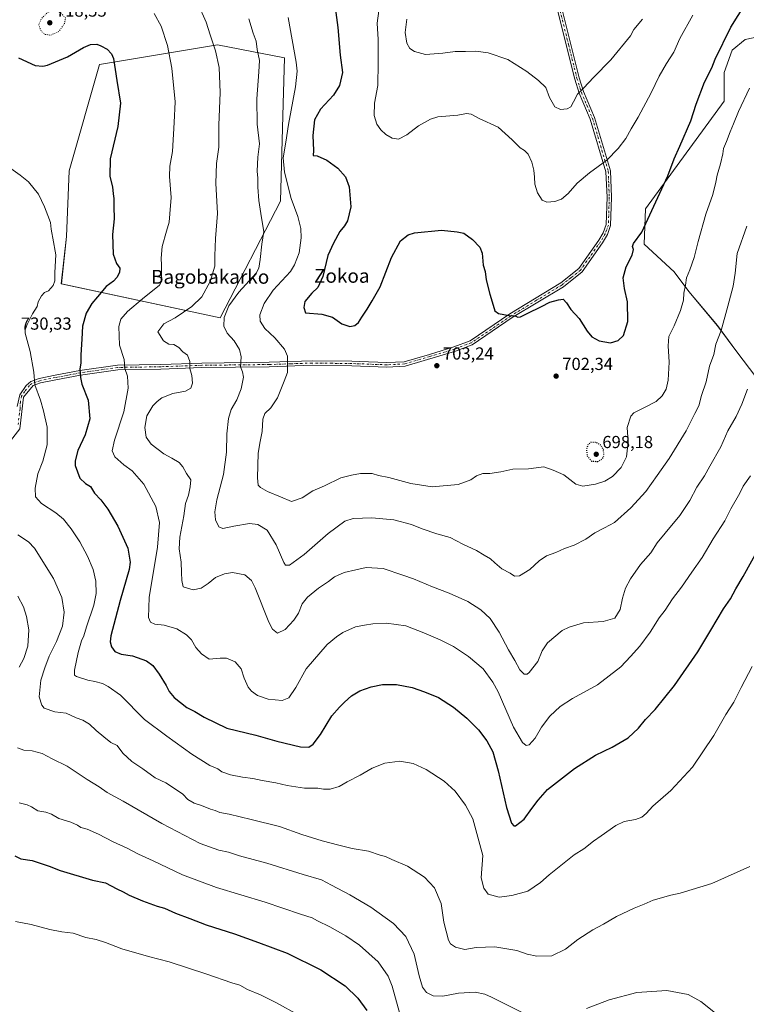
# Model space of a CAD drawing. Units: metres. Extents: x 600187 to 603618, y 4759239 to 4761603.
# Drawn here: x 601746 to 602163, y 4759695 to 4760261 of the extents above; entities that cross this region are included whole.
import ezdxf
from ezdxf.enums import TextEntityAlignment as Align

# ---------------------------------------------------------------- set-up
doc = ezdxf.new("R2010")
doc.units = ezdxf.units.M
doc.header["$MEASUREMENT"] = 0
doc.linetypes.add('DGN Style 4', pattern=[2.638475, 1.318413, -0.659207, 0.001648, -0.659207])
doc.linetypes.add('DGN Style 5', pattern=[1.153612, 0.494405, -0.659207])
for name, color, linetype, lineweight in [('Arbolado forestal CxS', 92, 'Continuous', 0), ('Camino Cxs', 7, 'Continuous', 0), ('Camino eje', 30, 'DGN Style 4', 13), ('Curva de nivel maestra', 30, 'Continuous', 30), ('Curva de nivel maestra depresión', 30, 'DGN Style 5', 30), ('Curva de nivel normal', 30, 'Continuous', 0), ('Curva de nivel normal depresión', 30, 'DGN Style 5', 0), ('Punto de cota en terreno', 7, 'Continuous', 0), ('Rótulo de punto de cota en terreno', 7, 'Continuous', 0), ('Texto cartográfico', 7, 'Continuous', 0)]:
    doc.layers.add(name, color=color, linetype=linetype, lineweight=lineweight)
doc.styles.add('Style-Arial', font='txt')

# ---------------------------------------------------------------- blocks, each defined once
blk = doc.blocks.new('*U6')
at = {"layer": 'Arbolado forestal CxS', "color": 92, "linetype": 'Continuous', "lineweight": 0}
blk.add_polyline3d([(602183.7165, 4760253.8585, 705.1866), (602162.5969, 4760249.3329, 701.919), (602155.0541, 4760243.2989, 700.9543), (602150.5285, 4760230.4765, 701.2149), (602150.5282, 4760213.8829, 702.6928), (602105.2709, 4760152.0341, 699.1586), (602104.5163, 4760131.6693, 700.113), (602121.8641, 4760115.8299, 703.0259), (602130.1609, 4760104.5161, 704.9871), (602146.7543, 4760084.9055, 709.2111), (602157.3137, 4760070.5745, 711.7564), (602169.3817, 4760054.7353, 715.1537)], dxfattribs=at)
blk.add_polyline3d([(601895.5855, 4760156.5599, 706.7035), (601897.0951, 4760212.3747, 706.7127), (601897.8497, 4760238.7737, 706.6481), (601859.3823, 4760246.3161, 714.6134), (601791.4983, 4760235.0025, 725.6298), (601774.1491, 4760173.9079, 727.3698), (601772.6399, 4760136.1951, 728.9851), (601769.6223, 4760109.0419, 729.4681), (601860.8882, 4760089.4313, 710.7289)], close=True, dxfattribs=at)
blk = doc.blocks.new('5PATER')
at = {"layer": 'Punto de cota en terreno', "linetype": 'Continuous', "lineweight": 0}
h = blk.add_hatch(color=51, dxfattribs=at)
edge = h.paths.add_edge_path()
edge.add_ellipse((0, 0), major_axis=(-0.11, -0.111), ratio=0.999422, start_angle=0, end_angle=360)

msp = doc.modelspace()

# ---------------------------------------------------------------- linework, layer by layer
at = {"layer": 'Arbolado forestal CxS', "color": 92, "linetype": 'Continuous', "lineweight": 0}
for points in [[(602169.38, 4760054.74, 715.15), (602157.31, 4760070.57, 711.76), (602146.75, 4760084.91, 709.21), (602130.16, 4760104.52, 704.99), (602121.86, 4760115.83, 703.03), (602104.52, 4760131.67, 700.11), (602105.27, 4760152.03, 699.16), (602150.53, 4760213.88, 702.69), (602150.53, 4760230.48, 701.21), (602155.05, 4760243.3, 700.95), (602162.6, 4760249.33, 701.92), (602183.72, 4760253.86, 705.19)], [(602183.72, 4760253.86, 705.19), (602162.6, 4760249.33, 701.92), (602155.05, 4760243.3, 700.95), (602150.53, 4760230.48, 701.21), (602150.53, 4760213.88, 702.69), (602105.27, 4760152.03, 699.16), (602104.52, 4760131.67, 700.11), (602121.86, 4760115.83, 703.03), (602130.16, 4760104.52, 704.99), (602146.75, 4760084.91, 709.21), (602157.31, 4760070.57, 711.76), (602169.38, 4760054.74, 715.15)], [(601860.89, 4760089.43, 710.73), (601895.59, 4760156.56, 706.7), (601897.1, 4760212.37, 706.71), (601897.85, 4760238.77, 706.65), (601859.38, 4760246.32, 714.61), (601791.5, 4760235, 725.63), (601774.15, 4760173.91, 727.37), (601772.64, 4760136.2, 728.99), (601769.62, 4760109.04, 729.47), (601860.89, 4760089.43, 710.73)]]:
    msp.add_polyline3d(points, dxfattribs=at)
msp.add_polyline3d([(601895.59, 4760156.56, 706.7), (601860.89, 4760089.43, 710.73), (601769.62, 4760109.04, 729.47), (601772.64, 4760136.2, 728.99), (601774.15, 4760173.91, 727.37), (601791.5, 4760235, 725.63), (601859.38, 4760246.32, 714.61), (601897.85, 4760238.77, 706.65), (601897.1, 4760212.37, 706.71)], close=True, dxfattribs=at)
at = {"layer": 'Camino Cxs', "color": 7, "linetype": 'Continuous', "lineweight": 0}
for points in [[(602057.45, 4760266.48, 694.84), (602067.2, 4760227.35, 700.27), (602069.67, 4760219.5, 700.19), (602076.01, 4760204.57, 704.42), (602085.22, 4760173.84, 705.19), (602085.81, 4760158.8, 705.12), (602085.28, 4760142.52, 701.01), (602083.42, 4760137.22, 701.28), (602080.64, 4760132.59, 704.6), (602068.94, 4760115.94, 709.43), (602058.11, 4760107.32, 702.19), (602028.76, 4760089.52, 712.63), (602005.76, 4760073.92, 715.99), (601996.04, 4760070.18, 715.69), (601967.16, 4760061.59, 711.92), (601956.75, 4760061.1, 711.27), (601941.63, 4760061.64, 706.06), (601936.5, 4760061.82, 713.5), (601913.73, 4760062.13, 717.97), (601889.15, 4760061.26, 721.68), (601850.4, 4760060.81, 724.53), (601826.89, 4760059.98, 724.85), (601802.08, 4760059.59, 731.14), (601780.67, 4760056.51, 734.16), (601766.55, 4760053.81, 738.6), (601757.61, 4760052.02, 734.12), (601753.36, 4760050.55, 734.95), (601747.89, 4760043.72, 742.41), (601745.76, 4760025.55, 747.95), (601734.53, 4760011.11, 750.73)], [(602057.45, 4760266.48, 694.84), (602067.2, 4760227.35, 700.27), (602069.67, 4760219.5, 700.19), (602076.01, 4760204.57, 704.42), (602085.22, 4760173.84, 705.19), (602085.81, 4760158.8, 705.12), (602085.28, 4760142.52, 701.01), (602083.42, 4760137.22, 701.28), (602080.64, 4760132.59, 704.6), (602068.94, 4760115.94, 709.43), (602058.11, 4760107.32, 702.19), (602028.76, 4760089.52, 712.63), (602005.76, 4760073.92, 715.99), (601996.04, 4760070.18, 715.69), (601967.16, 4760061.59, 711.92), (601956.75, 4760061.1, 711.27), (601941.63, 4760061.64, 706.06), (601936.5, 4760061.82, 713.5), (601913.73, 4760062.13, 717.97), (601889.15, 4760061.26, 721.68), (601850.4, 4760060.81, 724.53), (601826.89, 4760059.98, 724.85), (601802.08, 4760059.59, 731.14), (601780.67, 4760056.51, 734.16), (601766.55, 4760053.81, 738.6), (601757.61, 4760052.02, 734.12), (601753.36, 4760050.55, 734.95), (601747.89, 4760043.72, 742.41), (601745.76, 4760025.55, 747.95), (601734.53, 4760011.11, 750.73)], [(601744.28, 4760038.46, 747.13), (601745.75, 4760045.21, 743.91), (601749.46, 4760050.59, 737.28), (601752.02, 4760052.85, 736.95), (601756.92, 4760054.55, 736.51), (601766.05, 4760056.38, 737.33), (601780.24, 4760059.08, 733.25), (601801.88, 4760062.2, 729.59), (601826.82, 4760062.59, 719.85), (601850.34, 4760063.42, 725.33), (601889.09, 4760063.87, 722.16), (601913.7, 4760064.75, 718.86), (601936.57, 4760064.43, 713.01), (601941.03, 4760064.27, 707.57), (601956.73, 4760063.72, 711.4), (601966.73, 4760064.18, 711.73), (601981.23, 4760068.24, 712.17), (601995.2, 4760072.66, 714.66), (602004.54, 4760076.25, 715.68), (602027.35, 4760091.72, 714.67), (602056.62, 4760109.46, 704.52), (602067.02, 4760117.75, 709.63), (602078.45, 4760134.02, 708.04), (602081.04, 4760138.33, 702.83), (602082.69, 4760143, 699.3), (602083.2, 4760158.8, 706.1), (602082.62, 4760173.41, 701.7), (602073.55, 4760203.68, 703.23), (602067.22, 4760218.6, 701), (602064.69, 4760226.64, 700.52), (602054.98, 4760265.57, 694.51)], [(601744.28, 4760038.46, 747.13), (601745.75, 4760045.21, 743.91), (601749.46, 4760050.59, 737.28), (601752.02, 4760052.85, 736.95), (601756.92, 4760054.55, 736.51), (601766.05, 4760056.38, 737.33), (601780.24, 4760059.08, 733.25), (601801.88, 4760062.2, 729.59), (601826.82, 4760062.59, 719.85), (601850.34, 4760063.42, 725.33), (601889.09, 4760063.87, 722.16), (601913.7, 4760064.75, 718.86), (601936.57, 4760064.43, 713.01), (601941.03, 4760064.27, 707.57), (601956.73, 4760063.72, 711.4), (601966.73, 4760064.18, 711.73), (601981.23, 4760068.24, 712.17), (601995.2, 4760072.66, 714.66), (602004.54, 4760076.25, 715.68), (602027.35, 4760091.72, 714.67), (602056.62, 4760109.46, 704.52), (602067.02, 4760117.75, 709.63), (602078.45, 4760134.02, 708.04), (602081.04, 4760138.33, 702.83), (602082.69, 4760143, 699.3), (602083.2, 4760158.8, 706.1), (602082.62, 4760173.41, 701.7), (602073.55, 4760203.68, 703.23), (602067.22, 4760218.6, 701), (602064.69, 4760226.64, 700.52), (602054.98, 4760265.57, 694.51)]]:
    msp.add_polyline3d(points, dxfattribs=at)
at = {"layer": 'Camino eje', "color": 30, "linetype": 'DGN Style 4', "lineweight": 13}
msp.add_polyline3d([(602056.22, 4760266.03, 694.8), (602061.09, 4760246.46, 693.62), (602065.95, 4760227, 700.38), (602068.45, 4760219.05, 700.42), (602071.61, 4760211.59, 699.26), (602074.78, 4760204.13, 703.66), (602083.92, 4760173.63, 703.41), (602084.22, 4760166.11, 702.75), (602084.51, 4760158.8, 705.61), (602084.25, 4760150.9, 702.79), (602083.99, 4760142.76, 700.11), (602083.06, 4760140.11, 700.11), (602082.23, 4760137.78, 700.67), (602079.55, 4760133.31, 706.22), (602067.98, 4760116.85, 709.05), (602062.57, 4760112.54, 703.71), (602057.37, 4760108.39, 702.47), (602042.69, 4760099.49, 709.53), (602028.06, 4760090.62, 713.62), (602005.15, 4760075.09, 715.87), (601995.62, 4760071.42, 715.15), (601981.39, 4760067.18, 711.75), (601966.95, 4760062.89, 710.88), (601961.74, 4760062.64, 709.31), (601956.74, 4760062.41, 709.78), (601949.18, 4760062.68, 706.69), (601938.77, 4760063.05, 709.52), (601936.54, 4760063.13, 712.74), (601925.15, 4760063.28, 717.61), (601913.72, 4760063.44, 718.24), (601901.41, 4760063, 717.31), (601889.12, 4760062.57, 721.59), (601850.37, 4760062.12, 724.62), (601826.86, 4760061.29, 722.25), (601801.98, 4760060.9, 730.37), (601791.16, 4760059.34, 738.07), (601780.46, 4760057.8, 732.67), (601773.36, 4760056.45, 734.59), (601766.3, 4760055.1, 737.91), (601757.27, 4760053.29, 734.67), (601755.14, 4760052.55, 734.89), (601752.69, 4760051.7, 735.62), (601751.41, 4760050.57, 735.68), (601748.68, 4760047.16, 738.38), (601746.82, 4760044.47, 743.03), (601746.09, 4760041.09, 745.34), (601745.89, 4760037.26, 746.09), (601744.82, 4760028.17, 747.55)], dxfattribs=at)
at = {"layer": 'Curva de nivel maestra', "color": 30, "linetype": 'Continuous', "lineweight": 30, "flags": 128}
for points, elevation in [([(601927.01, 4760267.76), (601928.42, 4760256.34), (601929.84, 4760240.34), (601931.23, 4760230.34), (601929.49, 4760223.01), (601925.95, 4760217.34), (601918.62, 4760209.34), (601915.1, 4760203.31), (601914.14, 4760194.23), (601914.51, 4760185.65), (601914.39, 4760182.8), (601916.6, 4760182.56), (601922.11, 4760180.08), (601928.56, 4760175.39), (601933.01, 4760170.51), (601935.04, 4760164.67), (601935.92, 4760153.3), (601934.03, 4760145.18), (601932.37, 4760142.25), (601929.72, 4760139.04), (601926.05, 4760132.4), (601922.71, 4760125.21), (601919.89, 4760113.18), (601916.94, 4760106.86), (601913.48, 4760103.67), (601909.57, 4760098.84), (601909, 4760095.44), (601909.84, 4760092.24), (601919.31, 4760091.44), (601925.43, 4760089.76), (601930.9, 4760086.04), (601935.43, 4760084.5), (601938.38, 4760085.04), (601940.31, 4760086.64), (601942.28, 4760089.83), (601945.37, 4760094.35), (601948.26, 4760099.22), (601952.77, 4760107.14), (601959.35, 4760124.01), (601964.52, 4760133.76), (601969.02, 4760137.17), (601972.66, 4760138.35), (601988.09, 4760139.86), (601997.04, 4760138.91), (602000.96, 4760138.13), (602005.85, 4760134.53), (602010.17, 4760129.98), (602011.47, 4760126.56), (602012, 4760119.61), (602013.1, 4760116.01), (602013.8, 4760111.32), (602015.78, 4760102.93), (602017.74, 4760096.76), (602018.65, 4760093.38), (602020.76, 4760091.83), (602026.96, 4760090.7), (602030.33, 4760090.6), (602031.91, 4760089.82), (602033.43, 4760089.89), (602037.28, 4760091.94), (602045.47, 4760095.92), (602050.4, 4760098.48), (602055.27, 4760099.7), (602057.96, 4760100.1), (602059.98, 4760098.11), (602062.44, 4760094.24), (602067.2, 4760088.95), (602071.74, 4760081.8), (602074.52, 4760078.55), (602078.66, 4760076.28), (602085.27, 4760075.07), (602089.7, 4760076.32), (602092.61, 4760079.33), (602095.1, 4760087.23), (602094.98, 4760098.56), (602093.32, 4760106.26), (602092.56, 4760112.45), (602094.3, 4760118.7), (602097.66, 4760125.44), (602098.35, 4760128.73), (602097.78, 4760130.41), (602098.44, 4760132.23), (602103.23, 4760138.63), (602118.08, 4760170.99), (602121.71, 4760180.82), (602125.1, 4760188.09), (602131.45, 4760202.73), (602134.43, 4760212.15), (602139.28, 4760224.85), (602143.42, 4760233.05), (602145.41, 4760238.18), (602154.32, 4760256.46), (602162.86, 4760269.82)], 700), ([(601744.92, 4760238.78), (601754.58, 4760234.44), (601759.05, 4760234.01), (601761.61, 4760234.64), (601773.19, 4760239.48), (601782.27, 4760244.88), (601786.3, 4760246.5), (601790.03, 4760246.72), (601792.38, 4760245.78), (601795.95, 4760243.92), (601798.51, 4760241.13), (601799.53, 4760238.55), (601801.53, 4760225.85), (601803.6, 4760212.72), (601802.11, 4760199.34), (601797.73, 4760180.84), (601797.53, 4760170.67), (601798.94, 4760164.67), (601799.36, 4760160.67), (601799.77, 4760157.95), (601799.79, 4760153.45), (601799.94, 4760146.28), (601798.96, 4760137.34), (601799.43, 4760126.01), (601801.24, 4760120.63), (601803.17, 4760118.04), (601803.05, 4760115.51), (601801.61, 4760112.62), (601799.52, 4760110.56), (601795.46, 4760107.42), (601790.47, 4760101.44), (601787.19, 4760097.7), (601783.96, 4760092.01), (601781.7, 4760084.62), (601781.34, 4760077.19), (601780.76, 4760068.16), (601780.83, 4760063.56), (601780.27, 4760059.85), (601780.65, 4760055.08), (601781.41, 4760051.35), (601785, 4760042.18), (601785.92, 4760031.34), (601783.35, 4760022.08), (601779.15, 4760013.13), (601777.53, 4760007.29), (601777.5, 4760004.46), (601780.32, 4759997.28), (601783.58, 4759994.22), (601786.36, 4759992.43), (601788.62, 4759988.69), (601792.34, 4759984.74), (601796.38, 4759979.43), (601802.16, 4759969.67), (601807.9, 4759956.93), (601809.17, 4759949.04), (601808.68, 4759944.7), (601803.38, 4759927.01), (601797.98, 4759906.67), (601797.64, 4759903.13), (601798.53, 4759900.26), (601800.33, 4759897.64), (601803.98, 4759896.15), (601810.53, 4759895.22), (601818.6, 4759892.31), (601822.25, 4759889.64), (601825.79, 4759884.57), (601829.94, 4759878.02), (601831.51, 4759874.72), (601834.51, 4759871.08), (601841.71, 4759865.44), (601846.36, 4759863.15), (601851.75, 4759859.79), (601864.82, 4759853.63), (601881.44, 4759849.59), (601893.4, 4759846.14), (601907.12, 4759842.89), (601911.9, 4759842.72), (601914.26, 4759844.42), (601918.5, 4759849.94), (601925.03, 4759860.56), (601929.55, 4759865.57), (601932.37, 4759868.56), (601936.44, 4759872.12), (601941.18, 4759875.02), (601947.72, 4759877.35), (601954.27, 4759878.6), (601962.27, 4759878.64), (601971.28, 4759876.95), (601978.32, 4759874.44), (601986.37, 4759871.18), (601995, 4759865.68), (602002.56, 4759859.29), (602009.31, 4759852.62), (602014.23, 4759846.33), (602017.53, 4759840.02), (602020.6, 4759829.05), (602025.39, 4759808.04), (602028.29, 4759799.01), (602029.66, 4759797.35), (602030.69, 4759797.43), (602035.61, 4759801.27), (602039.96, 4759807.39), (602043.73, 4759812.25), (602049.07, 4759818.28), (602064.46, 4759830.43), (602076.57, 4759837.95), (602086.1, 4759842.6), (602095.27, 4759847.94), (602101.38, 4759853.57), (602105.28, 4759858.58), (602110.87, 4759864.34), (602122.03, 4759878.01), (602135.44, 4759897.4), (602142.81, 4759909.91), (602150.21, 4759922.18), (602154.09, 4759927.81), (602157.27, 4759933.69), (602161.52, 4759940.78), (602170.42, 4759956.95)], 725), ([(601742.88, 4759780.17), (601746.35, 4759778.46), (601752.88, 4759777.41), (601762.61, 4759774.24), (601768.94, 4759771.67), (601787.45, 4759766.12), (601795.02, 4759764.62), (601801.45, 4759761.18), (601805.12, 4759759.52), (601808.55, 4759757.61), (601816.2, 4759754.3), (601824.64, 4759751.3), (601828.87, 4759750), (601835.14, 4759747.2), (601843.41, 4759744.15), (601852.78, 4759740.51), (601869.16, 4759735.26), (601882.84, 4759730.38), (601899.44, 4759724.21), (601918.81, 4759714.62), (601932.65, 4759705.35), (601939.93, 4759698.4), (601945.12, 4759691.3)], 750)]:
    msp.add_lwpolyline(points, dxfattribs=dict(at, elevation=elevation))
at = {"layer": 'Curva de nivel maestra depresión', "color": 30, "linetype": 'DGN Style 5', "lineweight": 30, "elevation": 700, "flags": 128}
msp.add_lwpolyline([(602077.86, 4760006.79), (602080.59, 4760008.36), (602081.48, 4760010.56), (602081.1, 4760013.51), (602079.66, 4760016.21), (602077.04, 4760017.73), (602073.94, 4760017.86), (602072.41, 4760016.61), (602071.34, 4760014.15), (602071.81, 4760010.06), (602074.22, 4760007.1), (602077.86, 4760006.79)], dxfattribs=at)
at = {"layer": 'Curva de nivel normal', "color": 30, "linetype": 'Continuous', "lineweight": 0, "flags": 128}
for points, elevation in [([(602163.89, 4760048.46), (602160.72, 4760039.78), (602157.38, 4760032.73), (602152.54, 4760024.44), (602148.56, 4760015.32), (602142.35, 4760004.14), (602139.25, 4759998.53), (602134.89, 4759992.14), (602130.82, 4759984.35), (602125.05, 4759975.73), (602116.59, 4759965.69), (602111.94, 4759960.01), (602108.44, 4759954.34), (602102.44, 4759947.67), (602096.67, 4759939.34), (602093.9, 4759934.01), (602092.1, 4759928.18), (602090.69, 4759921.69), (602087.73, 4759916.85), (602081.04, 4759914.79), (602069.75, 4759914.03), (602061.36, 4759911.62), (602057.49, 4759909.67), (602049.05, 4759902.64), (602045.9, 4759897.92), (602043.51, 4759891.96), (602038.49, 4759885.48), (602037.29, 4759884.55), (602035.65, 4759884.54), (602033.01, 4759887.06), (602030.24, 4759892.47), (602026.54, 4759898.61), (602021.3, 4759908.8), (602016.01, 4759916.5), (602010.69, 4759921.5), (602003.13, 4759926.29), (601992.59, 4759931.16), (601982.9, 4759934.85), (601971.99, 4759939.44), (601965.94, 4759941.54), (601954.56, 4759945.33), (601944.82, 4759945.94), (601938.83, 4759944.47), (601932.16, 4759942.94), (601926.61, 4759940.54), (601923.23, 4759937.84), (601917.5, 4759933.96), (601911.18, 4759928.87), (601908.01, 4759924.94), (601905.94, 4759919.73), (601903.27, 4759915.67), (601898.27, 4759910.29), (601893.93, 4759908.12), (601890.95, 4759910.53), (601888.92, 4759914.45), (601881.01, 4759934.3), (601878.94, 4759938.4), (601875.12, 4759941.71), (601867.91, 4759942.98), (601863.43, 4759942.31), (601858.27, 4759940.07), (601853.94, 4759936.68), (601849.95, 4759934.02), (601845.35, 4759933), (601839.66, 4759934.86), (601838.88, 4759938.47), (601838.62, 4759943), (601838.47, 4759948.94), (601837.36, 4759956.61), (601837.67, 4759963.4), (601840.11, 4759975.51), (601840.93, 4759982.66), (601842.66, 4759987.48), (601843.62, 4759992.19), (601844.01, 4759996.22), (601841.51, 4759999.88), (601839.36, 4760003.82), (601837.31, 4760006.18), (601833.17, 4760008.83), (601828.59, 4760011.2), (601821.29, 4760016.8), (601818.4, 4760020.88), (601817.52, 4760026.34), (601818.82, 4760033.01), (601822.17, 4760038.74), (601824.61, 4760041.37), (601827.46, 4760043.42), (601833.61, 4760045.93), (601841, 4760047.33), (601844.02, 4760048.9), (601844.91, 4760051.79), (601844.7, 4760056.19), (601843.51, 4760060.34), (601843.52, 4760064.34), (601842.08, 4760067.89), (601839.44, 4760069.87), (601837.18, 4760072.28), (601834.33, 4760074.16), (601831.49, 4760074.22), (601828.4, 4760076.13), (601825.01, 4760081.41), (601828.6, 4760086), (601834.98, 4760089.39), (601844.61, 4760095.86), (601850.27, 4760101.45), (601855.06, 4760110.32), (601857.86, 4760119.19), (601857.76, 4760125.05), (601858.18, 4760135.04), (601859.39, 4760149.47), (601858.46, 4760166.78), (601858.72, 4760178.14), (601860.1, 4760187.45), (601860.18, 4760200.12), (601860.96, 4760219.01), (601860.28, 4760233.34), (601858.3, 4760242.8), (601855.19, 4760252.13), (601852.94, 4760259.34), (601848.04, 4760270.11)], 715), ([(601823.01, 4760264.35), (601826.97, 4760257.04), (601830.64, 4760245.91), (601833.16, 4760232.92), (601835.08, 4760213.52), (601834.55, 4760201.67), (601833.56, 4760185.01), (601831.92, 4760176.67), (601831.7, 4760170.58), (601832.74, 4760158.63), (601831.98, 4760149.26), (601831.64, 4760144.39), (601829.97, 4760139.23), (601827.63, 4760130.32), (601826.95, 4760123.68), (601827.22, 4760119.62), (601827.26, 4760114.89), (601827.29, 4760110.59), (601826.11, 4760108.17), (601816.24, 4760100.34), (601807.57, 4760093.01), (601803.8, 4760088.67), (601802.69, 4760084.41), (601803.12, 4760073.74), (601805.74, 4760065.48), (601806.13, 4760060.2), (601807.55, 4760055.84), (601808.1, 4760048.98), (601805.52, 4760035.34), (601800.12, 4760019.11), (601798.79, 4760013.02), (601800.44, 4760009.5), (601805.49, 4760004.89), (601810.31, 4760001.38), (601817.1, 4759993.84), (601823.89, 4759980.91), (601825.96, 4759971.86), (601824.79, 4759957.5), (601820.18, 4759928.63), (601819.72, 4759917.16), (601820.9, 4759914.48), (601823.39, 4759913.32), (601828.78, 4759912.67), (601836.07, 4759910.69), (601841.48, 4759907.28), (601844.35, 4759904.34), (601846.92, 4759899.85), (601850.11, 4759896.3), (601854.58, 4759893.28), (601860.92, 4759893.85), (601864.61, 4759893.75), (601869.52, 4759891.62), (601873.03, 4759887.62), (601874.76, 4759882.26), (601877.02, 4759877.11), (601878.9, 4759874.74), (601882.33, 4759872.39), (601888.42, 4759870.31), (601896.56, 4759869.52), (601900.36, 4759870.92), (601904.35, 4759876.95), (601910.37, 4759887.67), (601922.43, 4759901.62), (601927.78, 4759906.12), (601931.44, 4759908.62), (601938.73, 4759911.71), (601943.87, 4759912.66), (601948.58, 4759913.44), (601956.49, 4759913.88), (601967.58, 4759912.45), (601977.94, 4759908.28), (601987.35, 4759904.33), (601994.93, 4759900.41), (602003.69, 4759894.83), (602012, 4759887.62), (602017.62, 4759879.93), (602020.61, 4759874.38), (602029.53, 4759854.05), (602034.7, 4759845.25), (602036.81, 4759843.51), (602038.44, 4759844.06), (602041.84, 4759847.89), (602045.53, 4759854.19), (602050.27, 4759860.38), (602056.24, 4759865.94), (602063.38, 4759870.54), (602077.73, 4759878.37), (602091.11, 4759888.87), (602096.62, 4759894.67), (602102.05, 4759900.67), (602107.92, 4759908.67), (602113.17, 4759917.01), (602116.58, 4759921.34), (602120.89, 4759927.91), (602126.08, 4759934.52), (602131.94, 4759943.25), (602137.94, 4759951.72), (602144.27, 4759962.36), (602150.86, 4759972.79), (602154.37, 4759979.62), (602159.44, 4759988.67), (602161.51, 4759992.67), (602165.61, 4759998.67)], 720), ([(602163.51, 4760142.02), (602157.94, 4760126.34), (602156.83, 4760115.18), (602155.76, 4760107.64), (602152.6, 4760096.16), (602148.77, 4760082.13), (602145.76, 4760074.34), (602144.53, 4760068.34), (602142.16, 4760061.67), (602140.1, 4760052.67), (602137.59, 4760044.68), (602135.88, 4760038.9), (602133.62, 4760034.39), (602128.61, 4760024.52), (602118.94, 4760008.48), (602111.94, 4759998.76), (602105.5, 4759989.6), (602096.94, 4759980.2), (602087.6, 4759971.78), (602081.72, 4759968.71), (602076.23, 4759965.9), (602071.11, 4759962.11), (602064.37, 4759958.68), (602058.81, 4759956.86), (602053.74, 4759954.56), (602048.35, 4759952.69), (602044.13, 4759949.76), (602038.92, 4759944.67), (602032.83, 4759941.06), (602029.97, 4759940.92), (602027.5, 4759942.62), (602022.81, 4759945.21), (602018.76, 4759948.5), (602016.22, 4759950.96), (602012.54, 4759952.94), (602008.14, 4759955.66), (602000.35, 4759959.24), (601993.11, 4759963.07), (601985.48, 4759965.27), (601976.94, 4759968.14), (601970.81, 4759970.7), (601960.75, 4759973.28), (601948.08, 4759974.5), (601937.36, 4759974.08), (601932.54, 4759972.6), (601922.94, 4759965.43), (601909.24, 4759953.36), (601900.81, 4759947.21), (601898.44, 4759947.25), (601897.45, 4759948.86), (601893.12, 4759958.93), (601887.87, 4759967.38), (601882.48, 4759970.65), (601877.71, 4759971.1), (601868.72, 4759969.63), (601862.36, 4759968.31), (601860.15, 4759969.36), (601858.29, 4759973.25), (601857.78, 4759977.98), (601859.04, 4759984.88), (601862.74, 4759999.4), (601864.45, 4760012.12), (601864.8, 4760022.8), (601865.64, 4760031.46), (601867.24, 4760036.67), (601870.49, 4760042.34), (601873.03, 4760048.67), (601874.34, 4760055.34), (601873.72, 4760058.35), (601872.53, 4760061.27), (601872.94, 4760067.01), (601872.07, 4760071.24), (601869.03, 4760076.17), (601864.96, 4760080.64), (601863.1, 4760084.54), (601863.23, 4760089.51), (601865.91, 4760096.28), (601871.57, 4760104.25), (601881.57, 4760115.08), (601883.16, 4760117.94), (601883.9, 4760122.99), (601884.82, 4760131.79), (601885.95, 4760139.13), (601884.64, 4760146.96), (601883.16, 4760156.79), (601882.53, 4760164.48), (601882.5, 4760169.76), (601882.15, 4760173.72), (601882.49, 4760181.71), (601883.42, 4760189.45), (601882.22, 4760200.7), (601882.02, 4760215.21), (601883.1, 4760230.86), (601883.58, 4760237.33), (601882.24, 4760243.71), (601881.61, 4760248.36), (601879.94, 4760253.01), (601877.35, 4760261.34)], 710), ([(602165.04, 4760221.34), (602158.67, 4760208.05), (602155.87, 4760200.93), (602153.94, 4760196.37), (602151.91, 4760190.75), (602150.16, 4760186.67), (602149.76, 4760183.67), (602148.51, 4760178.02), (602146.5, 4760171.39), (602145.83, 4760167.41), (602143.92, 4760160.28), (602139.96, 4760149.03), (602135.53, 4760133.32), (602133.34, 4760124.16), (602130.82, 4760117.01), (602128.8, 4760112.34), (602128.23, 4760108.19), (602127.35, 4760103.66), (602127.1, 4760099.54), (602125.44, 4760093.66), (602121.72, 4760084.76), (602118.8, 4760078.6), (602118.27, 4760073.34), (602118.85, 4760064.01), (602118.31, 4760053.67), (602117.2, 4760048.34), (602114.97, 4760044.52), (602111.36, 4760041.28), (602105.19, 4760038.05), (602098.59, 4760034.89), (602096.98, 4760032.8), (602094.83, 4760026.34), (602095.31, 4760018.16), (602094.35, 4760009.52), (602091.35, 4760003.31), (602086.27, 4759998.28), (602081.86, 4759995.44), (602076.66, 4759993.88), (602069.34, 4759992.74), (602065.22, 4759993.89), (602058.34, 4759999.07), (602052.27, 4760001.92), (602046.94, 4760003.7), (602038.04, 4760002.69), (602029.08, 4760002.45), (602022.15, 4760000.89), (602015.93, 4760000), (602011.84, 4759999.96), (602008.2, 4759998.55), (602004.96, 4759996.23), (601997.75, 4759993.59), (601982.72, 4759992.29), (601970.41, 4759994.14), (601957.81, 4759997.58), (601951.95, 4759998.82), (601948.24, 4760000.01), (601945.21, 4759999.94), (601941.53, 4759999.93), (601936.44, 4759998.96), (601930.18, 4759997.38), (601920.87, 4759992.85), (601914.15, 4759989.88), (601907.99, 4759986.02), (601901.94, 4759983.81), (601895.52, 4759986.6), (601888.19, 4759989.67), (601884.09, 4759991.82), (601882.8, 4759993.15), (601882.34, 4759997.47), (601882.65, 4760011.64), (601883.9, 4760018.4), (601885.01, 4760024.15), (601885.41, 4760031.22), (601886.66, 4760034.5), (601889.98, 4760037.67), (601893.94, 4760043.5), (601897.61, 4760053.01), (601899.55, 4760058.01), (601899.59, 4760061.33), (601899.63, 4760067.29), (601897.96, 4760071.33), (601892.32, 4760077.85), (601886.59, 4760083.32), (601883.84, 4760087.56), (601883.64, 4760091.19), (601886.13, 4760097.7), (601891.43, 4760105.23), (601901.35, 4760116.12), (601903.67, 4760119.85), (601906.23, 4760126.81), (601907.49, 4760135.31), (601907.25, 4760140.79), (601905.49, 4760147.64), (601901.66, 4760158.03), (601897.83, 4760173.14), (601897.15, 4760181.37), (601898.6, 4760190.32), (601900.19, 4760200.5), (601904.28, 4760222.28), (601905.13, 4760231.28), (601904.6, 4760236.46), (601900, 4760262.05)], 705), ([(602132.48, 4760263.36), (602125.13, 4760249.88), (602121.56, 4760242.17), (602117.38, 4760235.56), (602113.22, 4760228.24), (602108.51, 4760218.7), (602101.04, 4760204.79), (602097.02, 4760198.04), (602093.99, 4760192.45), (602089.68, 4760186.77), (602083.09, 4760180.12), (602073.22, 4760172.78), (602066.13, 4760166.75), (602060.94, 4760160.93), (602056.96, 4760157.56), (602053.24, 4760156.22), (602048.6, 4760155.95), (602045.92, 4760157.09), (602043.22, 4760161.35), (602041.63, 4760166.18), (602041.52, 4760170.34), (602041.1, 4760174.38), (602039.94, 4760178.8), (602037.8, 4760183.43), (602035.86, 4760185.54), (602033.28, 4760187.12), (602028.66, 4760191.81), (602020.59, 4760198.99), (602009.74, 4760203.97), (602005.08, 4760206.48), (602002.43, 4760206.83), (601997.54, 4760205.94), (601985.91, 4760204.88), (601981.82, 4760203.58), (601974.88, 4760199.85), (601968.16, 4760194.63), (601963.47, 4760192.18), (601959.82, 4760192.7), (601956.14, 4760194.87), (601953.22, 4760197.53), (601950.97, 4760200.7), (601949.3, 4760205.65), (601949.68, 4760212.86), (601951.5, 4760223.01), (601951.62, 4760236), (601951.72, 4760249.37), (601951.19, 4760258.83), (601952.08, 4760265.8)], 695), ([(602103.62, 4760261.09), (602098.71, 4760255.14), (602096.66, 4760251.48), (602085.44, 4760237.62), (602075.4, 4760227.49), (602069.92, 4760221.62), (602066.17, 4760217.96), (602063.97, 4760213.52), (602062.35, 4760210.65), (602060.4, 4760209.51), (602056.38, 4760209.18), (602053.24, 4760210.74), (602050.11, 4760216.05), (602048.06, 4760221.8), (602043.77, 4760225.74), (602037.15, 4760231.06), (602026.18, 4760237.91), (602014.83, 4760241.64), (602007.9, 4760242.62), (602001.94, 4760242.52), (601995.94, 4760242.58), (601988.94, 4760241.5), (601978.94, 4760240.8), (601972.61, 4760242.53), (601969.97, 4760244.29), (601968.19, 4760247.22), (601967.21, 4760253.47), (601968.08, 4760261.03)], 690), ([(602166.67, 4759888.91), (602160.24, 4759876.94), (602156.08, 4759868.57), (602151.42, 4759861.44), (602144.54, 4759849.28), (602132.27, 4759831.17), (602119.94, 4759817.71), (602109.55, 4759808.62), (602105.61, 4759804.54), (602103.22, 4759802.46), (602099.63, 4759801.06), (602093.06, 4759799.88), (602088.36, 4759797.58), (602079.93, 4759791.57), (602075.36, 4759788.5), (602069.94, 4759784.22), (602064.27, 4759780.69), (602049.92, 4759769.31), (602045.02, 4759764.9), (602037.61, 4759759.84), (602028.49, 4759757.4), (602021.15, 4759756.37), (602014.92, 4759758.18), (602012.36, 4759761.67), (602010.84, 4759767.6), (602011.75, 4759780.34), (602006.02, 4759801.49), (602001.96, 4759809.34), (601996, 4759817.24), (601989.59, 4759823.01), (601979.32, 4759829.77), (601971.76, 4759833.33), (601964.22, 4759834.5), (601955.54, 4759833.34), (601948.15, 4759830.53), (601941.42, 4759826.55), (601933.85, 4759822.63), (601929.36, 4759819.98), (601924.08, 4759818.4), (601920.26, 4759818.49), (601916.95, 4759819.01), (601909.31, 4759818.99), (601899.43, 4759820.5), (601892.98, 4759822.11), (601884.94, 4759823.4), (601879.61, 4759824.59), (601873.67, 4759825.36), (601866.74, 4759826.73), (601861.89, 4759828.43), (601859.61, 4759830.22), (601854.88, 4759832.01), (601844.52, 4759838.68), (601830.3, 4759849.03), (601817.41, 4759858.6), (601803.66, 4759872.45), (601796.61, 4759877.49), (601793.33, 4759879.18), (601788.83, 4759880.42), (601784.84, 4759881.07), (601778.41, 4759883.18), (601777.28, 4759883.92), (601777.1, 4759886.92), (601779.23, 4759897.11), (601781.17, 4759903.67), (601782.48, 4759906.53), (601784.02, 4759911.78), (601788.22, 4759924.18), (601789.66, 4759930.91), (601789.47, 4759937.98), (601787.94, 4759944.67), (601784.59, 4759952.4), (601780.21, 4759960.6), (601775.28, 4759968.07), (601770.85, 4759973.7), (601766.51, 4759977.25), (601758.29, 4759982.62), (601754.85, 4759986.52), (601754.5, 4759991.47), (601756.14, 4759999.69), (601759.04, 4760007), (601761.49, 4760016.36), (601761.5, 4760026.57), (601759.28, 4760036.01), (601757.65, 4760042.05), (601754.47, 4760050.87), (601753.76, 4760058.16), (601751.74, 4760070.14), (601748.84, 4760080.64), (601748.8, 4760082.59), (601750.08, 4760085.57), (601753.06, 4760091.74), (601755.72, 4760096.01), (601756.38, 4760098.67), (601758.27, 4760102.02), (601760.03, 4760104.05), (601762.16, 4760105.02), (601764.86, 4760108.01), (601765.91, 4760110.67), (601765.93, 4760115.55), (601766.46, 4760125.59), (601764.81, 4760135.13), (601764.23, 4760138.33), (601763.72, 4760140.38), (601763.48, 4760144.21), (601761.8, 4760148.2), (601760.04, 4760153.26), (601756.46, 4760160.48), (601750.77, 4760167.66), (601745.98, 4760171.33), (601739.32, 4760176.19)], 730), ([(601744.59, 4759964.68), (601750.77, 4759960.74), (601754.28, 4759957.01), (601765.13, 4759939.53), (601769.83, 4759928.57), (601771.31, 4759920.24), (601770.28, 4759912.16), (601766.83, 4759903.4), (601762.65, 4759894.86), (601760.18, 4759888.27), (601757.78, 4759881.11), (601756.93, 4759871.49), (601758.34, 4759866.7), (601759.74, 4759865.09), (601765.98, 4759862.86), (601772.35, 4759862.08), (601778.08, 4759859.48), (601782.04, 4759858.08), (601785.88, 4759855.94), (601789.73, 4759852.13), (601794.04, 4759848.49), (601797.98, 4759845.26), (601801.73, 4759843.52), (601805.04, 4759839.11), (601810.08, 4759834.48), (601816.41, 4759830.14), (601823.64, 4759825.04), (601829.68, 4759822.08), (601834.58, 4759818.85), (601839.35, 4759815.58), (601842.26, 4759812.58), (601845.87, 4759810.45), (601850.26, 4759809.07), (601855.28, 4759807.08), (601858.03, 4759806.15), (601860.63, 4759805.03), (601866.03, 4759804.2), (601878.7, 4759801.01), (601894.91, 4759797.08), (601907.83, 4759792.42), (601919.55, 4759788.75), (601929.15, 4759786.34), (601936.71, 4759784.38), (601946.1, 4759782.81), (601952.88, 4759780.54), (601955.93, 4759779.7), (601959.52, 4759778.01), (601968.47, 4759774.16), (601978.24, 4759767.97), (601984.08, 4759761.81), (601987.84, 4759752.7), (601989.5, 4759742.02), (601992.14, 4759731.61), (601993.34, 4759729.63), (601996.17, 4759727.62), (602001.41, 4759726.34), (602008.04, 4759727.44), (602018.79, 4759727.86), (602031.34, 4759725.74), (602037.27, 4759723.69), (602042.8, 4759722.51), (602051.52, 4759722.64), (602059.27, 4759726.49), (602066.5, 4759731.99), (602074.98, 4759737.59), (602081.16, 4759740.81), (602088.75, 4759745.29), (602098.78, 4759750.05), (602104.64, 4759752.43), (602109.76, 4759754.76), (602119.84, 4759757.56), (602125.21, 4759758.79), (602143.48, 4759764.34), (602165.28, 4759773.95)], 735), ([(601744.71, 4759929.39), (601747.81, 4759923.2), (601749.63, 4759917.72), (601751.03, 4759910.01), (601750.41, 4759900.75), (601748.08, 4759893.59), (601745.42, 4759888.63)], 740), ([(601744.34, 4759842.15), (601748.06, 4759840.92), (601752.81, 4759840.58), (601758.6, 4759838.91), (601764.42, 4759835.85), (601772.94, 4759831.65), (601784.55, 4759824.1), (601791.31, 4759819.88), (601795.97, 4759816.52), (601805.13, 4759811.61), (601827.29, 4759798.76), (601849.31, 4759787.18), (601860.06, 4759783.36), (601865.72, 4759782.32), (601872.01, 4759780.1), (601887.81, 4759775.96), (601908.65, 4759769.44), (601919.1, 4759766.36), (601924.85, 4759763.28), (601935.4, 4759757.8), (601947.54, 4759750.61), (601960.54, 4759741.32), (601967.59, 4759733.71), (601972.34, 4759723.57), (601975.21, 4759711.27), (601977.16, 4759704.75), (601979.4, 4759701.59), (601983.27, 4759699.76), (601988.81, 4759699.46), (601997.94, 4759701.23), (602007.34, 4759701.88), (602012.94, 4759700.7), (602016.9, 4759698.95), (602034.44, 4759690.2)], 740), ([(601745.45, 4759810.69), (601749.9, 4759809.54), (601752.5, 4759808.33), (601756.18, 4759806.07), (601760.67, 4759805.26), (601764, 4759804.02), (601768.11, 4759801.69), (601775.04, 4759799.54), (601778.94, 4759797.76), (601780.9, 4759796.48), (601784.5, 4759795.46), (601791.04, 4759792.69), (601799.48, 4759788.26), (601807.54, 4759784.53), (601813.96, 4759781.03), (601822.36, 4759777.22), (601839.3, 4759769.27), (601858.75, 4759762.02), (601886.85, 4759753.46), (601907.12, 4759746.54), (601913.76, 4759744.46), (601916.9, 4759742.8), (601923.94, 4759739.36), (601933.15, 4759734.15), (601940.93, 4759728.89), (601951.78, 4759719.19), (601957.46, 4759711.05), (601959.77, 4759705.22), (601966.07, 4759682.43)], 745), ([(601743.22, 4759742.33), (601752.27, 4759740.67), (601762.94, 4759737.85), (601769.95, 4759736.53), (601776.36, 4759735.76), (601783.73, 4759733.13), (601789.64, 4759732.04), (601795.01, 4759730.41), (601804.48, 4759726.74), (601819.75, 4759722.27), (601831.63, 4759719.22), (601853.18, 4759712.24), (601867.69, 4759707.09), (601872.26, 4759705.83), (601876.65, 4759703.37), (601884.07, 4759700.34), (601893.31, 4759695.68), (601905.67, 4759688.78)], 755), ([(602071.35, 4759692.42), (602084.52, 4759697.43), (602100.34, 4759701.6), (602117.6, 4759702.67), (602129.75, 4759700.53), (602137.18, 4759696.43), (602146.48, 4759689.04)], 740)]:
    msp.add_lwpolyline(points, dxfattribs=dict(at, elevation=elevation))
at = {"layer": 'Curva de nivel normal depresión', "color": 30, "linetype": 'DGN Style 5', "lineweight": 0, "elevation": 720, "flags": 128}
msp.add_lwpolyline([(601764.27, 4760266.14), (601761.61, 4760264.77), (601758.27, 4760261.5), (601756.59, 4760258.08), (601757.94, 4760254.3), (601760.15, 4760252.34), (601763.46, 4760251.9), (601768.21, 4760253.98), (601771.47, 4760258.62), (601771.94, 4760261.92), (601768.07, 4760265.56), (601764.27, 4760266.14)], dxfattribs=at)

# ---------------------------------------------------------------- block references
at = {"layer": 'Arbolado forestal CxS', "color": 92, "linetype": 'Continuous', "lineweight": 0}
msp.add_blockref('*U6', (0, 0), dxfattribs=at)
at = {"layer": 'Punto de cota en terreno', "color": 7, "linetype": 'Continuous', "lineweight": 0, "xscale": 10, "yscale": 10, "zscale": 10}
for p in [(601763, 4760259, 718.55), (601985.4, 4760061.9, 703.24), (602053.96, 4760055.9, 702.34), (602077, 4760011, 698.18)]:
    msp.add_blockref('5PATER', p, dxfattribs=at)

# ---------------------------------------------------------------- texts
at = {"layer": 'Rótulo de punto de cota en terreno', "color": 7, "linetype": 'Continuous', "lineweight": 0, "style": 'Style-Arial'}
for s, p in [('718,55', (601766.53, 4760262.53)), ('730,33', (601746.37, 4760082.6)), ('703,24', (601988.93, 4760065.43)), ('702,34', (602057.49, 4760059.43)), ('698,18', (602080.53, 4760014.53))]:
    msp.add_text(s, height=7, dxfattribs=at).set_placement(p)
at = {"layer": 'Texto cartográfico', "color": 7, "linetype": 'Continuous', "lineweight": 0, "style": 'Style-Arial'}
for s, p in [('Bagobakarko', (601855.12, 4760112.99)), ('Zokoa', (601930.77, 4760113.56))]:
    msp.add_text(s, height=8, dxfattribs=at).set_placement(p, align=Align.MIDDLE_CENTER)

doc.saveas('drawing.dxf')
